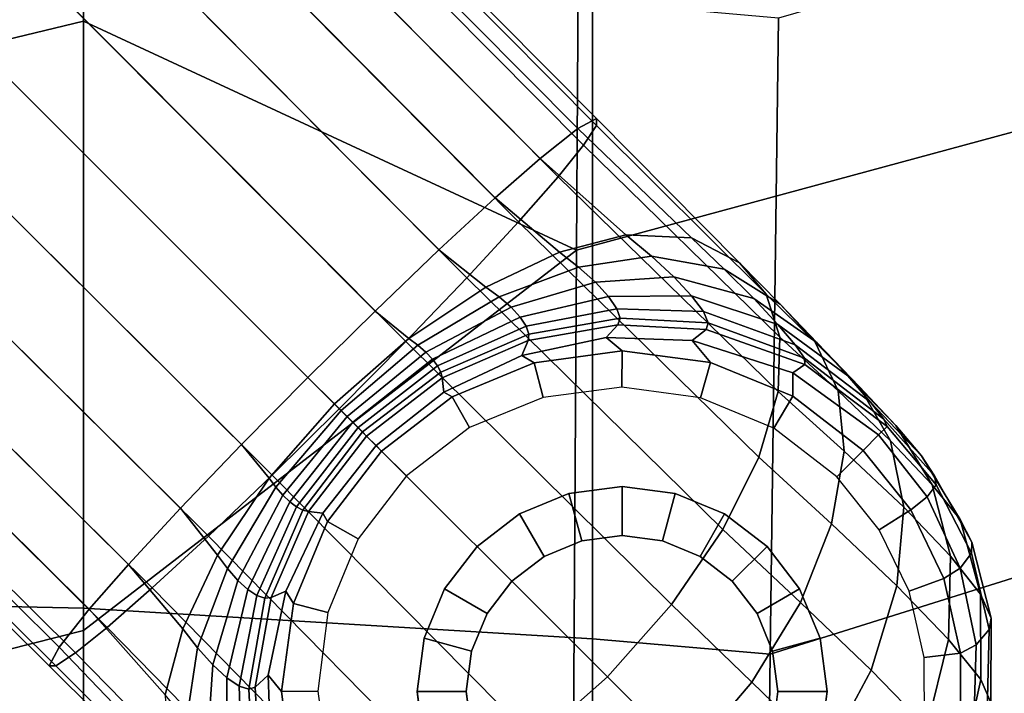
# Model space of a CAD drawing. Units: inches. Extents: x -20.9 to 20.9, y -15.7 to 13.5.
# Drawn here: x 9.8 to 10.9, y -10.5 to -9.7 of the extents above; entities that cross this region are included whole.
import ezdxf

# ---------------------------------------------------------------- set-up
doc = ezdxf.new("R2010")
doc.units = ezdxf.units.IN
doc.header["$MEASUREMENT"] = 0
for name, color, linetype in [('AFUFU-3D-CH-BS', 2, 'Continuous'), ('AFUFU-3D-CH-GL', 2, 'Continuous'), ('AFUFU-3D-CH-ST', 2, 'Continuous')]:
    doc.layers.add(name, color=color, linetype=linetype)

msp = doc.modelspace()

# ---------------------------------------------------------------- linework, layer by layer
at = {"layer": 'AFUFU-3D-CH-BS'}
for points in [[(10.4377, -9.8027, 1.4551), (10.4162, -9.8143, 1.3213), (2.0564, -1.3975, 2.1166), (2.0859, -1.3908, 2.3317)], [(10.4378, -9.8106, 1.5631), (10.4377, -9.8027, 1.4551), (2.0859, -1.3908, 2.3317), (2.0921, -1.4009, 2.5261)], [(2.0044, -1.4233, 1.9073), (2.0564, -1.3975, 2.1166), (10.4162, -9.8143, 1.3213), (10.3722, -9.8492, 1.1975)], [(2.0921, -1.4009, 2.5261), (2.0826, -1.4298, 2.7185), (10.4228, -9.8334, 1.668), (10.4378, -9.8106, 1.5631)], [(10.3722, -9.8492, 1.1975), (10.3202, -9.8948, 1.1113), (1.9561, -1.463, 1.7883), (2.0044, -1.4233, 1.9073)], [(10.3932, -9.8702, 1.7655), (10.4228, -9.8334, 1.668), (2.0826, -1.4298, 2.7185), (2.0565, -1.4756, 2.906)], [(1.8833, -1.5255, 1.694), (1.9561, -1.463, 1.7883), (10.3202, -9.8948, 1.1113), (10.255, -9.9551, 1.0456)], [(2.0565, -1.4756, 2.906), (2.0189, -1.526, 3.0247), (10.3474, -9.9224, 1.8514), (10.3932, -9.8702, 1.7655)], [(10.255, -9.9551, 1.0456), (10.181, -10.0261, 1.0044), (1.7949, -1.6069, 1.6336), (1.8833, -1.5255, 1.694)], [(10.2872, -9.9875, 1.9173), (10.3474, -9.9224, 1.8514), (2.0189, -1.526, 3.0247), (1.9563, -1.5988, 3.1187)], [(1.9563, -1.5988, 3.1187), (1.8749, -1.6872, 3.1788), (10.2164, -10.0614, 1.9588), (10.2872, -9.9875, 1.9173)], [(1.6995, -1.6995, 1.6128), (1.7949, -1.6069, 1.6336), (10.181, -10.0261, 1.0044), (10.103, -10.103, 0.99)], [(10.1394, -10.1394, 1.9729), (10.2164, -10.0614, 1.9588), (1.8749, -1.6872, 3.1788), (1.7825, -1.7825, 3.1998)], [(10.103, -10.103, 0.99), (10.0261, -10.181, 1.0044), (1.6069, -1.7949, 1.6336), (1.6995, -1.6995, 1.6128)], [(1.7825, -1.7825, 3.1998), (1.6872, -1.8749, 3.1788), (10.0614, -10.2164, 1.9588), (10.1394, -10.1394, 1.9729)], [(1.5255, -1.8833, 1.694), (1.6069, -1.7949, 1.6336), (10.0261, -10.181, 1.0044), (9.9551, -10.255, 1.0456)], [(9.9551, -10.255, 1.0456), (9.8948, -10.3202, 1.1113), (1.463, -1.9561, 1.7883), (1.5255, -1.8833, 1.694)], [(9.9875, -10.2872, 1.9173), (10.0614, -10.2164, 1.9588), (1.6872, -1.8749, 3.1788), (1.5988, -1.9563, 3.1187)], [(1.4233, -2.0044, 1.9073), (1.463, -1.9561, 1.7883), (9.8948, -10.3202, 1.1113), (9.8492, -10.3722, 1.1975)], [(1.5988, -1.9563, 3.1187), (1.526, -2.0189, 3.0247), (9.9224, -10.3474, 1.8514), (9.9875, -10.2872, 1.9173)], [(9.8492, -10.3722, 1.1975), (9.8143, -10.4162, 1.3213), (1.3975, -2.0564, 2.1166), (1.4233, -2.0044, 1.9073)], [(9.8702, -10.3932, 1.7655), (9.9224, -10.3474, 1.8514), (1.526, -2.0189, 3.0247), (1.4756, -2.0565, 2.906)], [(1.3908, -2.0859, 2.3317), (1.3975, -2.0564, 2.1166), (9.8143, -10.4162, 1.3213), (9.8027, -10.4377, 1.4551)], [(1.4756, -2.0565, 2.906), (1.4298, -2.0826, 2.7185), (9.8334, -10.4228, 1.668), (9.8702, -10.3932, 1.7655)], [(1.4009, -2.0921, 2.5261), (1.3908, -2.0859, 2.3317), (9.8027, -10.4377, 1.4551), (9.8106, -10.4378, 1.5631)], [(9.8106, -10.4378, 1.5631), (9.8334, -10.4228, 1.668), (1.4298, -2.0826, 2.7185), (1.4009, -2.0921, 2.5261)], [(10.6038, -9.97, 1.4376), (10.5479, -9.941, 1.3105), (10.4162, -9.8143, 1.3213), (10.4377, -9.8027, 1.4551)], [(10.4378, -9.8106, 1.5631), (10.4228, -9.8334, 1.668), (10.6505, -10.0564, 1.6366), (10.6345, -10.0066, 1.5383)], [(10.6345, -10.0066, 1.5383), (10.6038, -9.97, 1.4376), (10.4377, -9.8027, 1.4551), (10.4378, -9.8106, 1.5631)], [(10.3722, -9.8492, 1.1975), (10.4162, -9.8143, 1.3213), (10.5479, -9.941, 1.3105), (10.4716, -9.9375, 1.1911)], [(10.6484, -10.1196, 1.7281), (10.6505, -10.0564, 1.6366), (10.4228, -9.8334, 1.668), (10.3932, -9.8702, 1.7655)], [(10.3202, -9.8948, 1.1113), (10.3722, -9.8492, 1.1975), (10.4716, -9.9375, 1.1911), (10.3948, -9.9577, 1.1064)], [(10.3932, -9.8702, 1.7655), (10.3474, -9.9224, 1.8514), (10.6261, -10.1957, 1.8087), (10.6484, -10.1196, 1.7281)], [(10.3948, -9.9577, 1.1064), (10.3093, -9.9982, 1.0391), (10.255, -9.9551, 1.0456), (10.3202, -9.8948, 1.1113)], [(10.5843, -10.2797, 1.8718), (10.6261, -10.1957, 1.8087), (10.3474, -9.9224, 1.8514), (10.2872, -9.9875, 1.9173)], [(10.417, -9.975, 1.1012), (10.3948, -9.9577, 1.1064), (10.4716, -9.9375, 1.1911), (10.5014, -9.9622, 1.1847)], [(10.5014, -9.9622, 1.1847), (10.4716, -9.9375, 1.1911), (10.5479, -9.941, 1.3105), (10.5859, -9.9773, 1.3009)], [(10.5479, -9.941, 1.3105), (10.6038, -9.97, 1.4376), (10.6509, -10.018, 1.4241), (10.5859, -9.9773, 1.3009)], [(10.181, -10.0261, 1.0044), (10.255, -9.9551, 1.0456), (10.3093, -9.9982, 1.0391), (10.2201, -10.0579, 0.9949)], [(10.3249, -10.0097, 1.0341), (10.3093, -9.9982, 1.0391), (10.3948, -9.9577, 1.1064), (10.417, -9.975, 1.1012)], [(10.4365, -9.9925, 1.0894), (10.417, -9.975, 1.1012), (10.5014, -9.9622, 1.1847), (10.5275, -9.9865, 1.1685)], [(10.5859, -9.9773, 1.3009), (10.6201, -10.0116, 1.2783), (10.5275, -9.9865, 1.1685), (10.5014, -9.9622, 1.1847)], [(10.6038, -9.97, 1.4376), (10.6345, -10.0066, 1.5383), (10.6915, -10.0622, 1.5226), (10.6509, -10.018, 1.4241)], [(10.417, -9.975, 1.1012), (10.4365, -9.9925, 1.0894), (10.3386, -10.0215, 1.0253), (10.3249, -10.0097, 1.0341)], [(10.5859, -9.9773, 1.3009), (10.6509, -10.018, 1.4241), (10.6936, -10.0628, 1.3944), (10.6201, -10.0116, 1.2783)], [(10.2872, -9.9875, 1.9173), (10.2164, -10.0614, 1.9588), (10.5247, -10.3666, 1.9128), (10.5843, -10.2797, 1.8718)], [(10.3492, -10.0331, 1.0127), (10.3386, -10.0215, 1.0253), (10.4365, -9.9925, 1.0894), (10.4516, -10.009, 1.0714)], [(10.4516, -10.009, 1.0714), (10.4365, -9.9925, 1.0894), (10.5275, -9.9865, 1.1685), (10.5481, -10.0085, 1.1436)], [(10.5481, -10.0085, 1.1436), (10.5275, -9.9865, 1.1685), (10.6201, -10.0116, 1.2783), (10.6481, -10.0416, 1.244)], [(10.2306, -10.0658, 0.9895), (10.2201, -10.0579, 0.9949), (10.3093, -9.9982, 1.0391), (10.3249, -10.0097, 1.0341)], [(10.2399, -10.0739, 0.9823), (10.2306, -10.0658, 0.9895), (10.3249, -10.0097, 1.0341), (10.3386, -10.0215, 1.0253)], [(10.4516, -10.009, 1.0714), (10.4613, -10.0233, 1.0484), (10.3562, -10.0437, 0.9972), (10.3492, -10.0331, 1.0127)], [(10.4613, -10.0233, 1.0484), (10.4516, -10.009, 1.0714), (10.5481, -10.0085, 1.1436), (10.5618, -10.0267, 1.1116)], [(10.5618, -10.0267, 1.1116), (10.5481, -10.0085, 1.1436), (10.6481, -10.0416, 1.244), (10.6681, -10.0652, 1.2005)], [(10.6201, -10.0116, 1.2783), (10.6936, -10.0628, 1.3944), (10.7292, -10.1014, 1.3504), (10.6481, -10.0416, 1.244)], [(10.6345, -10.0066, 1.5383), (10.6505, -10.0564, 1.6366), (10.718, -10.1185, 1.6188), (10.6915, -10.0622, 1.5226)], [(10.103, -10.103, 0.99), (10.181, -10.0261, 1.0044), (10.2201, -10.0579, 0.9949), (10.1338, -10.1338, 0.9792)], [(10.3386, -10.0215, 1.0253), (10.3492, -10.0331, 1.0127), (10.2475, -10.0819, 0.9733), (10.2399, -10.0739, 0.9823)], [(10.3593, -10.053, 0.9796), (10.3562, -10.0437, 0.9972), (10.4613, -10.0233, 1.0484), (10.465, -10.0344, 1.0221)], [(10.465, -10.0344, 1.0221), (10.4613, -10.0233, 1.0484), (10.5618, -10.0267, 1.1116), (10.5674, -10.0399, 1.0752)], [(10.5674, -10.0399, 1.0752), (10.5618, -10.0267, 1.1116), (10.6681, -10.0652, 1.2005), (10.6789, -10.0809, 1.1506)], [(10.6509, -10.018, 1.4241), (10.6915, -10.0622, 1.5226), (10.743, -10.1139, 1.4876), (10.6936, -10.0628, 1.3944)], [(10.2533, -10.0896, 0.9629), (10.2475, -10.0819, 0.9733), (10.3492, -10.0331, 1.0127), (10.3562, -10.0437, 0.9972)], [(10.465, -10.0344, 1.0221), (10.4624, -10.0419, 0.9945), (10.3583, -10.0604, 0.9609), (10.3593, -10.053, 0.9796)], [(10.4624, -10.0419, 0.9945), (10.465, -10.0344, 1.0221), (10.5674, -10.0399, 1.0752), (10.5649, -10.0473, 1.0368)], [(10.3562, -10.0437, 0.9972), (10.3593, -10.053, 0.9796), (10.257, -10.0969, 0.9512), (10.2533, -10.0896, 0.9629)], [(10.4488, -10.0568, 0.8741), (10.351, -10.0775, 0.8741), (10.3583, -10.0604, 0.9609), (10.4624, -10.0419, 0.9945)], [(10.4488, -10.0568, 0.8741), (10.4624, -10.0419, 0.9945), (10.5649, -10.0473, 1.0368), (10.5486, -10.0602, 0.8741)], [(10.6655, -10.0979, 0.8741), (10.5486, -10.0602, 0.8741), (10.5649, -10.0473, 1.0368), (10.6795, -10.088, 1.0976)], [(10.5649, -10.0473, 1.0368), (10.5674, -10.0399, 1.0752), (10.6789, -10.0809, 1.1506), (10.6795, -10.088, 1.0976)], [(10.6481, -10.0416, 1.244), (10.7292, -10.1014, 1.3504), (10.7557, -10.1317, 1.2948), (10.6681, -10.0652, 1.2005)], [(10.1414, -10.1414, 0.9735), (10.1338, -10.1338, 0.9792), (10.2201, -10.0579, 0.9949), (10.2306, -10.0658, 0.9895)], [(10.4505, -10.4505, 1.9273), (10.5247, -10.3666, 1.9128), (10.2164, -10.0614, 1.9588), (10.1394, -10.1394, 1.9729)], [(10.2586, -10.1036, 0.9388), (10.257, -10.0969, 0.9512), (10.3593, -10.053, 0.9796), (10.3583, -10.0604, 0.9609)], [(10.2606, -10.1201, 0.8741), (10.2586, -10.1036, 0.9388), (10.3583, -10.0604, 0.9609), (10.351, -10.0775, 0.8741)], [(10.4677, -10.0724, 0.3543), (10.3655, -10.0861, 0.3543), (10.351, -10.0775, 0.8741), (10.4488, -10.0568, 0.8741)], [(10.4488, -10.0568, 0.8741), (10.5486, -10.0602, 0.8741), (10.57, -10.0856, 0.3543), (10.4677, -10.0724, 0.3543)], [(10.6653, -10.1249, 0.3543), (10.57, -10.0856, 0.3543), (10.5486, -10.0602, 0.8741), (10.6655, -10.0979, 0.8741)], [(10.6505, -10.0564, 1.6366), (10.6484, -10.1196, 1.7281), (10.7251, -10.1885, 1.7083), (10.718, -10.1185, 1.6188)], [(10.6915, -10.0622, 1.5226), (10.718, -10.1185, 1.6188), (10.7788, -10.1768, 1.5788), (10.743, -10.1139, 1.4876)], [(10.2306, -10.0658, 0.9895), (10.2399, -10.0739, 0.9823), (10.1485, -10.1485, 0.9668), (10.1414, -10.1414, 0.9735)], [(10.4677, -10.0724, 0.3543), (10.4671, -10.1144, 0.315), (10.3757, -10.1262, 0.315), (10.3655, -10.0861, 0.3543)], [(10.57, -10.0856, 0.3543), (10.5584, -10.1267, 0.315), (10.4671, -10.1144, 0.315), (10.4677, -10.0724, 0.3543)], [(10.6789, -10.0809, 1.1506), (10.6681, -10.0652, 1.2005), (10.7557, -10.1317, 1.2948), (10.7712, -10.1516, 1.2311)], [(10.6936, -10.0628, 1.3944), (10.743, -10.1139, 1.4876), (10.785, -10.1589, 1.435), (10.7292, -10.1014, 1.3504)], [(10.1551, -10.1551, 0.9591), (10.1485, -10.1485, 0.9668), (10.2399, -10.0739, 0.9823), (10.2475, -10.0819, 0.9733)], [(10.2475, -10.0819, 0.9733), (10.2533, -10.0896, 0.9629), (10.1611, -10.1611, 0.9505), (10.1551, -10.1551, 0.9591)], [(10.2606, -10.1201, 0.8741), (10.351, -10.0775, 0.8741), (10.3655, -10.0861, 0.3543), (10.2703, -10.1257, 0.3543)], [(10.6795, -10.088, 1.0976), (10.6789, -10.0809, 1.1506), (10.7712, -10.1516, 1.2311), (10.7749, -10.1599, 1.1631)], [(10.1664, -10.1664, 0.941), (10.1611, -10.1611, 0.9505), (10.2533, -10.0896, 0.9629), (10.257, -10.0969, 0.9512)], [(10.3655, -10.0861, 0.3543), (10.3757, -10.1262, 0.315), (10.2905, -10.1613, 0.315), (10.2703, -10.1257, 0.3543)], [(10.6653, -10.1249, 0.3543), (10.6435, -10.1621, 0.315), (10.5584, -10.1267, 0.315), (10.57, -10.0856, 0.3543)], [(10.765, -10.1698, 0.8741), (10.6655, -10.0979, 0.8741), (10.6795, -10.088, 1.0976), (10.7749, -10.1599, 1.1631)], [(10.1338, -10.1338, 0.9792), (10.0579, -10.2201, 0.9949), (10.0261, -10.181, 1.0044), (10.103, -10.103, 0.99)], [(10.257, -10.0969, 0.9512), (10.2586, -10.1036, 0.9388), (10.1711, -10.1711, 0.9308), (10.1664, -10.1664, 0.941)], [(10.1711, -10.1711, 0.9308), (10.2586, -10.1036, 0.9388), (10.2606, -10.1201, 0.8741), (10.1821, -10.1821, 0.8741)], [(10.7471, -10.1877, 0.3543), (10.6653, -10.1249, 0.3543), (10.6655, -10.0979, 0.8741), (10.765, -10.1698, 0.8741)], [(10.7292, -10.1014, 1.3504), (10.785, -10.1589, 1.435), (10.8147, -10.1941, 1.3684), (10.7557, -10.1317, 1.2948)], [(10.718, -10.1185, 1.6188), (10.7251, -10.1885, 1.7083), (10.7941, -10.2536, 1.6639), (10.7788, -10.1768, 1.5788)], [(10.743, -10.1139, 1.4876), (10.7788, -10.1768, 1.5788), (10.8272, -10.2278, 1.5176), (10.785, -10.1589, 1.435)], [(10.2703, -10.1257, 0.3543), (10.1885, -10.1885, 0.3543), (10.1821, -10.1821, 0.8741), (10.2606, -10.1201, 0.8741)], [(10.2703, -10.1257, 0.3543), (10.2905, -10.1613, 0.315), (10.2174, -10.2174, 0.315), (10.1885, -10.1885, 0.3543)], [(10.6484, -10.1196, 1.7281), (10.6261, -10.1957, 1.8087), (10.7102, -10.2729, 1.7891), (10.7251, -10.1885, 1.7083)], [(10.7471, -10.1877, 0.3543), (10.7165, -10.2183, 0.315), (10.6435, -10.1621, 0.315), (10.6653, -10.1249, 0.3543)], [(10.0658, -10.2306, 0.9895), (10.0579, -10.2201, 0.9949), (10.1338, -10.1338, 0.9792), (10.1414, -10.1414, 0.9735)], [(10.1394, -10.1394, 1.9729), (10.0614, -10.2164, 1.9588), (10.3666, -10.5247, 1.9128), (10.4505, -10.4505, 1.9273)], [(10.1414, -10.1414, 0.9735), (10.1485, -10.1485, 0.9668), (10.0739, -10.2399, 0.9823), (10.0658, -10.2306, 0.9895)], [(10.7557, -10.1317, 1.2948), (10.8147, -10.1941, 1.3684), (10.8297, -10.2171, 1.2923), (10.7712, -10.1516, 1.2311)], [(10.0819, -10.2475, 0.9733), (10.0739, -10.2399, 0.9823), (10.1485, -10.1485, 0.9668), (10.1551, -10.1551, 0.9591)], [(10.7749, -10.1599, 1.1631), (10.7712, -10.1516, 1.2311), (10.8297, -10.2171, 1.2923), (10.8318, -10.2276, 1.2119)], [(10.1551, -10.1551, 0.9591), (10.1611, -10.1611, 0.9505), (10.0896, -10.2533, 0.9629), (10.0819, -10.2475, 0.9733)], [(10.0969, -10.257, 0.9512), (10.0896, -10.2533, 0.9629), (10.1611, -10.1611, 0.9505), (10.1664, -10.1664, 0.941)], [(10.8212, -10.2415, 0.8741), (10.765, -10.1698, 0.8741), (10.7749, -10.1599, 1.1631), (10.8318, -10.2276, 1.2119)], [(10.785, -10.1589, 1.435), (10.8272, -10.2278, 1.5176), (10.8597, -10.2678, 1.44), (10.8147, -10.1941, 1.3684)], [(10.1664, -10.1664, 0.941), (10.1711, -10.1711, 0.9308), (10.1036, -10.2586, 0.9388), (10.0969, -10.257, 0.9512)], [(10.1821, -10.1821, 0.8741), (10.1201, -10.2606, 0.8741), (10.1036, -10.2586, 0.9388), (10.1711, -10.1711, 0.9308)], [(10.765, -10.1698, 0.8741), (10.8212, -10.2415, 0.8741), (10.8023, -10.2568, 0.3543), (10.7471, -10.1877, 0.3543)], [(10.0579, -10.2201, 0.9949), (9.9982, -10.3093, 1.0391), (9.9551, -10.255, 1.0456), (10.0261, -10.181, 1.0044)], [(10.1201, -10.2606, 0.8741), (10.1821, -10.1821, 0.8741), (10.1885, -10.1885, 0.3543), (10.1257, -10.2703, 0.3543)], [(10.7471, -10.1877, 0.3543), (10.8023, -10.2568, 0.3543), (10.7658, -10.2801, 0.315), (10.7165, -10.2183, 0.315)], [(10.7788, -10.1768, 1.5788), (10.7941, -10.2536, 1.6639), (10.8483, -10.3104, 1.5946), (10.8272, -10.2278, 1.5176)], [(10.1885, -10.1885, 0.3543), (10.2174, -10.2174, 0.315), (10.1613, -10.2905, 0.315), (10.1257, -10.2703, 0.3543)], [(10.6261, -10.1957, 1.8087), (10.5843, -10.2797, 1.8718), (10.6742, -10.3642, 1.8533), (10.7102, -10.2729, 1.7891)], [(10.7251, -10.1885, 1.7083), (10.7102, -10.2729, 1.7891), (10.7863, -10.3451, 1.7411), (10.7941, -10.2536, 1.6639)], [(10.8147, -10.1941, 1.3684), (10.8597, -10.2678, 1.44), (10.8733, -10.2941, 1.3516), (10.8297, -10.2171, 1.2923)], [(10.2797, -10.5843, 1.8718), (10.3666, -10.5247, 1.9128), (10.0614, -10.2164, 1.9588), (9.9875, -10.2872, 1.9173)], [(10.0097, -10.3249, 1.0341), (9.9982, -10.3093, 1.0391), (10.0579, -10.2201, 0.9949), (10.0658, -10.2306, 0.9895)], [(10.8318, -10.2276, 1.2119), (10.8297, -10.2171, 1.2923), (10.8733, -10.2941, 1.3516), (10.8729, -10.3069, 1.259)], [(10.0215, -10.3386, 1.0253), (10.0097, -10.3249, 1.0341), (10.0658, -10.2306, 0.9895), (10.0739, -10.2399, 0.9823)], [(10.8595, -10.3243, 0.8741), (10.8212, -10.2415, 0.8741), (10.8318, -10.2276, 1.2119), (10.8729, -10.3069, 1.259)], [(10.8272, -10.2278, 1.5176), (10.8483, -10.3104, 1.5946), (10.8833, -10.3545, 1.5062), (10.8597, -10.2678, 1.44)], [(10.0739, -10.2399, 0.9823), (10.0819, -10.2475, 0.9733), (10.0331, -10.3492, 1.0127), (10.0215, -10.3386, 1.0253)], [(10.8405, -10.3366, 0.3543), (10.8023, -10.2568, 0.3543), (10.8212, -10.2415, 0.8741), (10.8595, -10.3243, 0.8741)], [(9.8948, -10.3202, 1.1113), (9.9551, -10.255, 1.0456), (9.9982, -10.3093, 1.0391), (9.9577, -10.3948, 1.1064)], [(10.0437, -10.3562, 0.9972), (10.0331, -10.3492, 1.0127), (10.0819, -10.2475, 0.9733), (10.0896, -10.2533, 0.9629)], [(10.0896, -10.2533, 0.9629), (10.0969, -10.257, 0.9512), (10.053, -10.3593, 0.9796), (10.0437, -10.3562, 0.9972)], [(10.7941, -10.2536, 1.6639), (10.7863, -10.3451, 1.7411), (10.8459, -10.4072, 1.6642), (10.8483, -10.3104, 1.5946)], [(10.0604, -10.3583, 0.9609), (10.053, -10.3593, 0.9796), (10.0969, -10.257, 0.9512), (10.1036, -10.2586, 0.9388)], [(10.0775, -10.351, 0.8741), (10.0604, -10.3583, 0.9609), (10.1036, -10.2586, 0.9388), (10.1201, -10.2606, 0.8741)], [(10.1257, -10.2703, 0.3543), (10.0861, -10.3655, 0.3543), (10.0775, -10.351, 0.8741), (10.1201, -10.2606, 0.8741)], [(10.8405, -10.3366, 0.3543), (10.8003, -10.3512, 0.315), (10.7658, -10.2801, 0.315), (10.8023, -10.2568, 0.3543)], [(10.1257, -10.2703, 0.3543), (10.1613, -10.2905, 0.315), (10.1262, -10.3757, 0.315), (10.0861, -10.3655, 0.3543)], [(10.7102, -10.2729, 1.7891), (10.6742, -10.3642, 1.8533), (10.7564, -10.4428, 1.8035), (10.7863, -10.3451, 1.7411)], [(10.8597, -10.2678, 1.44), (10.8833, -10.3545, 1.5062), (10.8957, -10.3825, 1.4061), (10.8733, -10.2941, 1.3516)], [(9.9875, -10.2872, 1.9173), (9.9224, -10.3474, 1.8514), (10.1957, -10.6261, 1.8087), (10.2797, -10.5843, 1.8718)], [(10.5843, -10.2797, 1.8718), (10.5247, -10.3666, 1.9128), (10.6181, -10.4566, 1.8956), (10.6742, -10.3642, 1.8533)], [(10.8729, -10.3069, 1.259), (10.8733, -10.2941, 1.3516), (10.8957, -10.3825, 1.4061), (10.8933, -10.3958, 1.3019)], [(9.975, -10.417, 1.1012), (9.9577, -10.3948, 1.1064), (9.9982, -10.3093, 1.0391), (10.0097, -10.3249, 1.0341)], [(10.8483, -10.3104, 1.5946), (10.8459, -10.4072, 1.6642), (10.8835, -10.4537, 1.5655), (10.8833, -10.3545, 1.5062)], [(10.878, -10.4135, 0.8741), (10.8595, -10.3243, 0.8741), (10.8729, -10.3069, 1.259), (10.8933, -10.3958, 1.3019)], [(9.9577, -10.3948, 1.1064), (9.9375, -10.4716, 1.1911), (9.8492, -10.3722, 1.1975), (9.8948, -10.3202, 1.1113)], [(10.0097, -10.3249, 1.0341), (10.0215, -10.3386, 1.0253), (9.9925, -10.4365, 1.0894), (9.975, -10.417, 1.1012)], [(10.8595, -10.3243, 0.8741), (10.878, -10.4135, 0.8741), (10.86, -10.4229, 0.3543), (10.8405, -10.3366, 0.3543)], [(10.1196, -10.6484, 1.7281), (10.1957, -10.6261, 1.8087), (9.9224, -10.3474, 1.8514), (9.8702, -10.3932, 1.7655)], [(10.009, -10.4516, 1.0714), (9.9925, -10.4365, 1.0894), (10.0215, -10.3386, 1.0253), (10.0331, -10.3492, 1.0127)], [(10.7863, -10.3451, 1.7411), (10.7564, -10.4428, 1.8035), (10.8209, -10.5092, 1.7205), (10.8459, -10.4072, 1.6642)], [(10.86, -10.4229, 0.3543), (10.818, -10.4282, 0.315), (10.8003, -10.3512, 0.315), (10.8405, -10.3366, 0.3543)], [(10.0331, -10.3492, 1.0127), (10.0437, -10.3562, 0.9972), (10.0233, -10.4613, 1.0484), (10.009, -10.4516, 1.0714)], [(10.0344, -10.465, 1.0221), (10.0233, -10.4613, 1.0484), (10.0437, -10.3562, 0.9972), (10.053, -10.3593, 0.9796)], [(10.053, -10.3593, 0.9796), (10.0604, -10.3583, 0.9609), (10.0419, -10.4624, 0.9945), (10.0344, -10.465, 1.0221)], [(10.0419, -10.4624, 0.9945), (10.0604, -10.3583, 0.9609), (10.0775, -10.351, 0.8741), (10.0568, -10.4488, 0.8741)], [(10.0568, -10.4488, 0.8741), (10.0775, -10.351, 0.8741), (10.0861, -10.3655, 0.3543), (10.0724, -10.4677, 0.3543)], [(10.8833, -10.3545, 1.5062), (10.8835, -10.4537, 1.5655), (10.8951, -10.4805, 1.4539), (10.8957, -10.3825, 1.4061)], [(10.0861, -10.3655, 0.3543), (10.1262, -10.3757, 0.315), (10.1144, -10.4671, 0.315), (10.0724, -10.4677, 0.3543)], [(10.5247, -10.3666, 1.9128), (10.4505, -10.4505, 1.9273), (10.5439, -10.5439, 1.9107), (10.6181, -10.4566, 1.8956)], [(10.6742, -10.3642, 1.8533), (10.6181, -10.4566, 1.8956), (10.7041, -10.5404, 1.8451), (10.7564, -10.4428, 1.8035)], [(9.9375, -10.4716, 1.1911), (9.941, -10.5479, 1.3105), (9.8143, -10.4162, 1.3213), (9.8492, -10.3722, 1.1975)], [(9.8702, -10.3932, 1.7655), (9.8334, -10.4228, 1.668), (10.0564, -10.6505, 1.6366), (10.1196, -10.6484, 1.7281)], [(10.8933, -10.3958, 1.3019), (10.8957, -10.3825, 1.4061), (10.8951, -10.4805, 1.4539), (10.891, -10.4919, 1.3386)], [(9.9622, -10.5014, 1.1847), (9.9375, -10.4716, 1.1911), (9.9577, -10.3948, 1.1064), (9.975, -10.417, 1.1012)], [(10.8755, -10.5066, 0.8741), (10.878, -10.4135, 0.8741), (10.8933, -10.3958, 1.3019), (10.891, -10.4919, 1.3386)], [(9.8027, -10.4377, 1.4551), (9.8143, -10.4162, 1.3213), (9.941, -10.5479, 1.3105), (9.97, -10.6038, 1.4376)], [(10.8459, -10.4072, 1.6642), (10.8209, -10.5092, 1.7205), (10.861, -10.5566, 1.6129), (10.8835, -10.4537, 1.5655)], [(10.8598, -10.5113, 0.3543), (10.86, -10.4229, 0.3543), (10.878, -10.4135, 0.8741), (10.8755, -10.5066, 0.8741)], [(10.0066, -10.6345, 1.5383), (10.0564, -10.6505, 1.6366), (9.8334, -10.4228, 1.668), (9.8106, -10.4378, 1.5631)], [(9.9865, -10.5275, 1.1685), (9.9622, -10.5014, 1.1847), (9.975, -10.417, 1.1012), (9.9925, -10.4365, 1.0894)], [(10.86, -10.4229, 0.3543), (10.8598, -10.5113, 0.3543), (10.8183, -10.5073, 0.315), (10.818, -10.4282, 0.315)], [(9.8106, -10.4378, 1.5631), (9.8027, -10.4377, 1.4551), (9.97, -10.6038, 1.4376), (10.0066, -10.6345, 1.5383)], [(10.0085, -10.5481, 1.1436), (9.9865, -10.5275, 1.1685), (9.9925, -10.4365, 1.0894), (10.009, -10.4516, 1.0714)], [(10.0602, -10.5486, 0.8741), (10.0473, -10.5649, 1.0368), (10.0419, -10.4624, 0.9945), (10.0568, -10.4488, 0.8741)], [(10.0724, -10.4677, 0.3543), (10.0856, -10.57, 0.3543), (10.0602, -10.5486, 0.8741), (10.0568, -10.4488, 0.8741)], [(10.4566, -10.6181, 1.8956), (10.5439, -10.5439, 1.9107), (10.4505, -10.4505, 1.9273), (10.3666, -10.5247, 1.9128)], [(10.7564, -10.4428, 1.8035), (10.7041, -10.5404, 1.8451), (10.7723, -10.6095, 1.7581), (10.8209, -10.5092, 1.7205)], [(10.0267, -10.5618, 1.1116), (10.0085, -10.5481, 1.1436), (10.009, -10.4516, 1.0714), (10.0233, -10.4613, 1.0484)], [(10.0399, -10.5674, 1.0752), (10.0267, -10.5618, 1.1116), (10.0233, -10.4613, 1.0484), (10.0344, -10.465, 1.0221)], [(10.6181, -10.4566, 1.8956), (10.5439, -10.5439, 1.9107), (10.6305, -10.6305, 1.8601), (10.7041, -10.5404, 1.8451)], [(10.8835, -10.4537, 1.5655), (10.861, -10.5566, 1.6129), (10.8724, -10.5803, 1.4916), (10.8951, -10.4805, 1.4539)], [(10.0473, -10.5649, 1.0368), (10.0399, -10.5674, 1.0752), (10.0344, -10.465, 1.0221), (10.0419, -10.4624, 0.9945)], [(10.0724, -10.4677, 0.3543), (10.1144, -10.4671, 0.315), (10.1267, -10.5584, 0.315), (10.0856, -10.57, 0.3543)]]:
    msp.add_3dface(points, dxfattribs=at)
at = {"layer": 'AFUFU-3D-CH-GL'}
for points, invisible_edges in [([(10.4058, -10.2377, 0.315), (10.4674, -10.2296, 0.315), (10.4674, -9.1091, 0.315), (10.1159, -9.1554, 0.315)], 10), ([(10.4674, -10.2296, 0.315), (10.529, -10.2377, 0.315), (10.8189, -9.1554, 0.315), (10.4674, -9.1091, 0.315)], 10), ([(10.3485, -10.2614, 0.315), (10.4058, -10.2377, 0.315), (10.1159, -9.1554, 0.315), (9.7883, -9.2911, 0.315)], 10), ([(10.529, -10.2377, 0.315), (10.5863, -10.2614, 0.315), (11.1465, -9.2911, 0.315), (10.8189, -9.1554, 0.315)], 10), ([(10.2992, -10.2992, 0.315), (10.3485, -10.2614, 0.315), (9.7883, -9.2911, 0.315), (9.507, -9.507, 0.315)], 10), ([(10.1617, -9.3265, 0), (10.4674, -9.2863, 0), (10.4674, -10.4674, 0)], 10), ([(10.4674, -9.2863, 0), (10.7731, -9.3265, 0), (10.4674, -10.4674, 0)], 10), ([(10.5863, -10.2614, 0.315), (10.6356, -10.2992, 0.315), (11.4278, -9.507, 0.315), (11.1465, -9.2911, 0.315)], 10), ([(9.8769, -9.4445, 0), (10.1617, -9.3265, 0), (10.4674, -10.4674, 0)], 10), ([(10.7731, -9.3265, 0), (11.058, -9.4445, 0), (10.4674, -10.4674, 0)], 10), ([(9.6322, -9.6322, 0), (9.8769, -9.4445, 0), (10.4674, -10.4674, 0)], 10), ([(11.058, -9.4445, 0), (11.3026, -9.6322, 0), (10.4674, -10.4674, 0)], 10), ([(10.2614, -10.3485, 0.315), (10.2992, -10.2992, 0.315), (9.507, -9.507, 0.315), (9.2911, -9.7883, 0.315)], 10), ([(10.6356, -10.2992, 0.315), (10.6734, -10.3485, 0.315), (11.6437, -9.7883, 0.315), (11.4278, -9.507, 0.315)], 10), ([(9.4445, -9.8769, 0), (9.6322, -9.6322, 0), (10.4674, -10.4674, 0)], 10), ([(11.3026, -9.6322, 0), (11.4903, -9.8769, 0), (10.4674, -10.4674, 0)], 10), ([(10.2377, -10.4058, 0.315), (10.2614, -10.3485, 0.315), (9.2911, -9.7883, 0.315), (9.1554, -10.1159, 0.315)], 10), ([(10.6734, -10.3485, 0.315), (10.6971, -10.4058, 0.315), (11.7794, -10.1159, 0.315), (11.6437, -9.7883, 0.315)], 10), ([(9.3265, -10.1617, 0), (9.4445, -9.8769, 0), (10.4674, -10.4674, 0)], 10), ([(11.4903, -9.8769, 0), (11.6083, -10.1617, 0), (10.4674, -10.4674, 0)], 10), ([(10.2296, -10.4674, 0.315), (10.2377, -10.4058, 0.315), (9.1554, -10.1159, 0.315), (9.1091, -10.4674, 0.315)], 10), ([(10.6971, -10.4058, 0.315), (10.7052, -10.4674, 0.315), (11.8257, -10.4674, 0.315), (11.7794, -10.1159, 0.315)], 10), ([(9.2863, -10.4674, 0), (9.3265, -10.1617, 0), (10.4674, -10.4674, 0)], 10), ([(11.6083, -10.1617, 0), (11.6485, -10.4674, 0), (10.4674, -10.4674, 0)], 10), ([(10.4674, -10.4674, 0.5118), (10.4674, -10.2866, 0.5118), (10.4206, -10.2928, 0.5118)], 9), ([(10.4674, -10.4674, 0.5118), (10.5142, -10.2928, 0.5118), (10.4674, -10.2866, 0.5118)], 9), ([(10.4674, -10.4674, 0.5118), (10.4206, -10.2928, 0.5118), (10.377, -10.3108, 0.5118)], 9), ([(10.4674, -10.4674, 0.5118), (10.5578, -10.3108, 0.5118), (10.5142, -10.2928, 0.5118)], 9), ([(10.4674, -10.4674, 0.5118), (10.377, -10.3108, 0.5118), (10.3396, -10.3396, 0.5118)], 9), ([(10.4674, -10.4674, 0.5118), (10.5952, -10.3396, 0.5118), (10.5578, -10.3108, 0.5118)], 9), ([(10.4674, -10.4674, 0.5118), (10.3396, -10.3396, 0.5118), (10.3108, -10.377, 0.5118)], 9), ([(10.4674, -10.4674, 0.5118), (10.624, -10.377, 0.5118), (10.5952, -10.3396, 0.5118)], 9), ([(10.4674, -10.4674, 0.5118), (10.3108, -10.377, 0.5118), (10.2928, -10.4206, 0.5118)], 9), ([(10.4674, -10.4674, 0.5118), (10.642, -10.4206, 0.5118), (10.624, -10.377, 0.5118)], 9), ([(10.4674, -10.4674, 0.5118), (10.2928, -10.4206, 0.5118), (10.2866, -10.4674, 0.5118)], 9), ([(10.4674, -10.4674, 0.5118), (10.6482, -10.4674, 0.5118), (10.642, -10.4206, 0.5118)], 9), ([(10.2377, -10.529, 0.315), (10.2296, -10.4674, 0.315), (9.1091, -10.4674, 0.315), (9.1554, -10.8189, 0.315)], 10), ([(9.3265, -10.7731, 0), (9.2863, -10.4674, 0), (10.4674, -10.4674, 0)], 10), ([(9.4445, -11.058, 0), (9.3265, -10.7731, 0), (10.4674, -10.4674, 0)], 10), ([(9.6322, -11.3026, 0), (9.4445, -11.058, 0), (10.4674, -10.4674, 0)], 10), ([(9.8769, -11.4903, 0), (9.6322, -11.3026, 0), (10.4674, -10.4674, 0)], 10), ([(10.1617, -11.6083, 0), (9.8769, -11.4903, 0), (10.4674, -10.4674, 0)], 10), ([(10.4674, -11.6485, 0), (10.1617, -11.6083, 0), (10.4674, -10.4674, 0)], 10), ([(10.4674, -10.4674, 0.5118), (10.2866, -10.4674, 0.5118), (10.2928, -10.5142, 0.5118)], 9), ([(10.4674, -10.4674, 0.5118), (10.2928, -10.5142, 0.5118), (10.3108, -10.5578, 0.5118)], 9), ([(10.4674, -10.4674, 0.5118), (10.3108, -10.5578, 0.5118), (10.3396, -10.5952, 0.5118)], 9), ([(10.4674, -10.4674, 0.5118), (10.3396, -10.5952, 0.5118), (10.377, -10.624, 0.5118)], 9), ([(10.4674, -10.4674, 0.5118), (10.377, -10.624, 0.5118), (10.4206, -10.642, 0.5118)], 9), ([(10.4674, -10.4674, 0.5118), (10.4206, -10.642, 0.5118), (10.4674, -10.6482, 0.5118)], 9), ([(10.4674, -10.4674, 0.5118), (10.5578, -10.624, 0.5118), (10.5952, -10.5952, 0.5118)], 9), ([(11.3026, -11.3026, 0), (11.058, -11.4903, 0), (10.4674, -10.4674, 0)], 10), ([(10.4674, -10.4674, 0.5118), (10.5142, -10.642, 0.5118), (10.5578, -10.624, 0.5118)], 9), ([(11.058, -11.4903, 0), (10.7731, -11.6083, 0), (10.4674, -10.4674, 0)], 10), ([(10.4674, -10.4674, 0.5118), (10.4674, -10.6482, 0.5118), (10.5142, -10.642, 0.5118)], 9), ([(10.7731, -11.6083, 0), (10.4674, -11.6485, 0), (10.4674, -10.4674, 0)], 10), ([(10.4674, -10.4674, 0.5118), (10.642, -10.5142, 0.5118), (10.6482, -10.4674, 0.5118)], 9), ([(11.6485, -10.4674, 0), (11.6083, -10.7731, 0), (10.4674, -10.4674, 0)], 10), ([(10.4674, -10.4674, 0.5118), (10.624, -10.5578, 0.5118), (10.642, -10.5142, 0.5118)], 9), ([(11.6083, -10.7731, 0), (11.4903, -11.058, 0), (10.4674, -10.4674, 0)], 10), ([(10.4674, -10.4674, 0.5118), (10.5952, -10.5952, 0.5118), (10.624, -10.5578, 0.5118)], 9), ([(11.4903, -11.058, 0), (11.3026, -11.3026, 0), (10.4674, -10.4674, 0)], 10), ([(10.7052, -10.4674, 0.315), (10.6971, -10.529, 0.315), (11.7794, -10.8189, 0.315), (11.8257, -10.4674, 0.315)], 10)]:
    msp.add_3dface(points, dxfattribs=dict(at, invisible_edges=invisible_edges))
for points in [[(10.4206, -10.2928, 0.5118), (10.4674, -10.2866, 0.5118), (10.4674, -10.2296, 0.315), (10.4058, -10.2377, 0.315)], [(10.4674, -10.2866, 0.5118), (10.5142, -10.2928, 0.5118), (10.529, -10.2377, 0.315), (10.4674, -10.2296, 0.315)], [(10.377, -10.3108, 0.5118), (10.4206, -10.2928, 0.5118), (10.4058, -10.2377, 0.315), (10.3485, -10.2614, 0.315)], [(10.5142, -10.2928, 0.5118), (10.5578, -10.3108, 0.5118), (10.5863, -10.2614, 0.315), (10.529, -10.2377, 0.315)], [(10.3396, -10.3396, 0.5118), (10.377, -10.3108, 0.5118), (10.3485, -10.2614, 0.315), (10.2992, -10.2992, 0.315)], [(10.5578, -10.3108, 0.5118), (10.5952, -10.3396, 0.5118), (10.6356, -10.2992, 0.315), (10.5863, -10.2614, 0.315)], [(10.3108, -10.377, 0.5118), (10.3396, -10.3396, 0.5118), (10.2992, -10.2992, 0.315), (10.2614, -10.3485, 0.315)], [(10.5952, -10.3396, 0.5118), (10.624, -10.377, 0.5118), (10.6734, -10.3485, 0.315), (10.6356, -10.2992, 0.315)], [(10.2928, -10.4206, 0.5118), (10.3108, -10.377, 0.5118), (10.2614, -10.3485, 0.315), (10.2377, -10.4058, 0.315)], [(10.624, -10.377, 0.5118), (10.642, -10.4206, 0.5118), (10.6971, -10.4058, 0.315), (10.6734, -10.3485, 0.315)], [(10.2866, -10.4674, 0.5118), (10.2928, -10.4206, 0.5118), (10.2377, -10.4058, 0.315), (10.2296, -10.4674, 0.315)], [(10.642, -10.4206, 0.5118), (10.6482, -10.4674, 0.5118), (10.7052, -10.4674, 0.315), (10.6971, -10.4058, 0.315)], [(10.2928, -10.5142, 0.5118), (10.2866, -10.4674, 0.5118), (10.2296, -10.4674, 0.315), (10.2377, -10.529, 0.315)], [(10.6482, -10.4674, 0.5118), (10.642, -10.5142, 0.5118), (10.6971, -10.529, 0.315), (10.7052, -10.4674, 0.315)]]:
    msp.add_3dface(points, dxfattribs=at)
at = {"layer": 'AFUFU-3D-CH-ST'}
for points in [[(9.8425, -8.9814, 13.7386), (9.8425, -9.6896, 13.9088), (9.3666, -9.8044, 13.7885), (9.367, -9.0897, 13.6075)], [(9.8425, -9.6896, 13.9088), (9.8425, -8.9814, 13.7386), (10.4192, -9.2062, 14.0278), (10.4144, -9.9553, 14.2)], [(10.9854, -9.0622, 14.2443), (10.9756, -9.8033, 14.4028), (10.4144, -9.9553, 14.2), (10.4192, -9.2062, 14.0278)], [(10.98, -9.5903, 15.8294), (10.6488, -9.6863, 15.7407), (10.6393, -10.4242, 15.8606), (10.9661, -10.3216, 15.9448)], [(9.3233, -10.3597, 15.6461), (9.8425, -10.3709, 15.6834), (9.8425, -9.6305, 15.5554), (9.3233, -9.6181, 15.5139)], [(9.8425, -10.3709, 15.6834), (10.4331, -10.4066, 15.8021), (10.4331, -9.6674, 15.6781), (9.8425, -9.6305, 15.5554)], [(10.4331, -10.4066, 15.8021), (10.6393, -10.4242, 15.8606), (10.6488, -9.6863, 15.7407), (10.4331, -9.6674, 15.6781)], [(9.8425, -9.6896, 13.9088), (9.8425, -10.3967, 14.0852), (9.3661, -10.5174, 13.9764), (9.3666, -9.8044, 13.7885)], [(9.8425, -10.3967, 14.0852), (9.8425, -9.6896, 13.9088), (10.4144, -9.9553, 14.2)], [(10.9756, -9.8033, 14.4028), (10.9661, -10.5438, 14.5666), (10.4098, -10.7033, 14.3782), (10.4144, -9.9553, 14.2)], [(9.8425, -11.1013, 14.2673), (9.8425, -10.3967, 14.0852), (10.4144, -9.9553, 14.2), (10.4098, -10.7033, 14.3782)], [(10.9661, -10.3216, 15.9448), (10.6393, -10.4242, 15.8606), (10.6301, -11.1648, 15.9819), (10.9524, -11.0555, 16.0617)], [(9.3233, -11.1608, 15.7894), (9.8425, -11.1556, 15.8196), (9.8425, -10.3709, 15.6834), (9.3233, -10.3597, 15.6461)], [(9.8425, -10.3709, 15.6834), (9.8425, -11.1556, 15.8196), (10.4331, -11.1375, 15.9252), (10.4331, -10.4066, 15.8021)], [(9.8425, -10.3967, 14.0852), (9.8425, -11.1013, 14.2673), (9.3656, -11.2285, 14.1711), (9.3661, -10.5174, 13.9764)], [(10.4331, -11.1375, 15.9252), (10.6301, -11.1648, 15.9819), (10.6393, -10.4242, 15.8606), (10.4331, -10.4066, 15.8021)]]:
    msp.add_3dface(points, dxfattribs=at)

doc.saveas('drawing.dxf')
